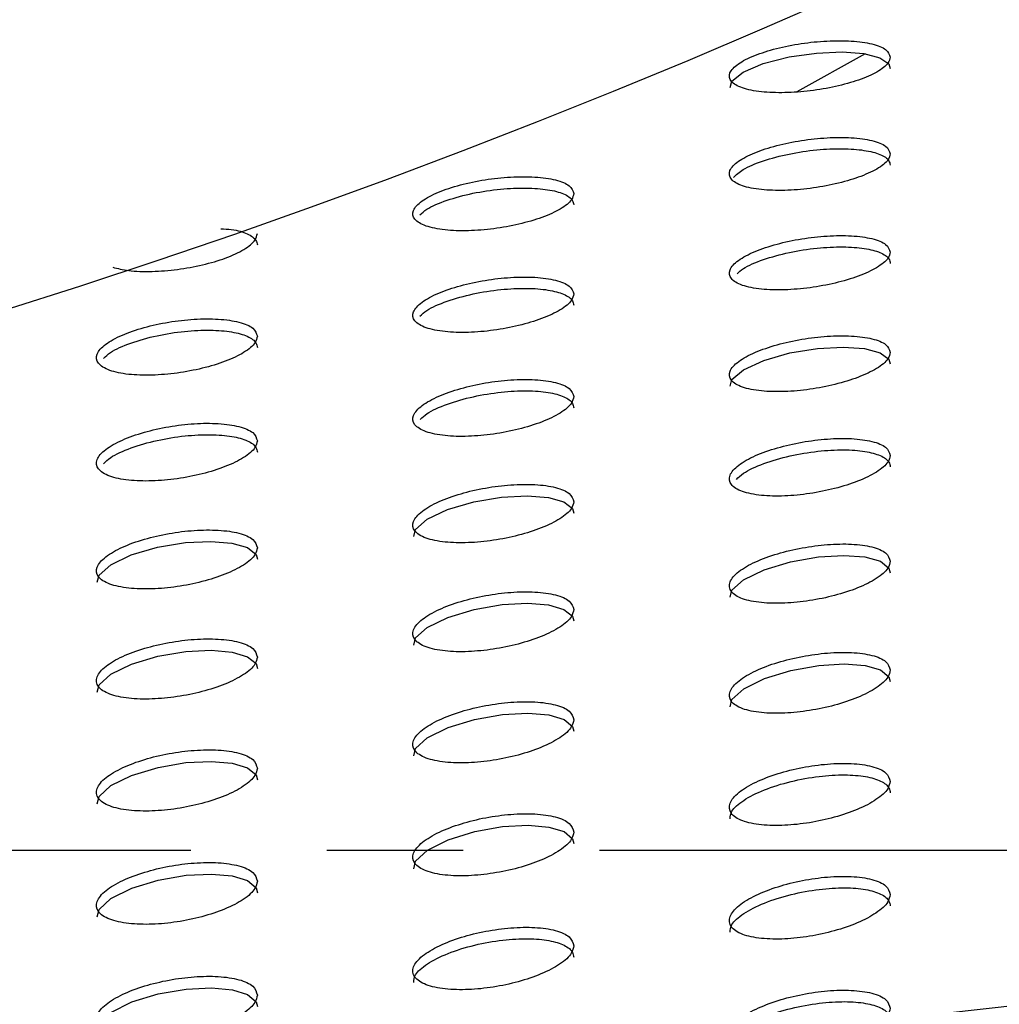
# Paper-space layout '_Bottom' of a CAD drawing. Units: millimetres. Extents: x -282 to 446, y 80 to 759.
# Drawn here: x 239 to 257, y 215 to 234 of the extents above; entities that cross this region are included whole.
import ezdxf

# ---------------------------------------------------------------- set-up
doc = ezdxf.new("R2010")
doc.units = ezdxf.units.MM
doc.linetypes.add('CENTERX2', pattern=[20.32, 12.7, -2.54, 2.54, -2.54])

psp = doc.layouts.new('_Bottom')

# ---------------------------------------------------------------- linework, layer by layer
at = {"color": 7, "linetype": 'Continuous', "lineweight": 25}
psp.add_line((254.265, 233.183), (252.991, 232.478), dxfattribs=at)
at = {"color": 7, "linetype": 'CENTERX2'}
psp.add_line((363.609, 218.327), (-208.26, 218.319), dxfattribs=at)
at = {"color": 7, "linetype": 'Continuous', "lineweight": 25, "flags": 128}
for points in [[(251.748, 232.56), (251.777, 232.675), (251.992, 232.845), (252.365, 233.003), (252.845, 233.127), (253.357, 233.201), (253.837, 233.221), (254.24, 233.19), (254.537, 233.113), (254.705, 232.997), (254.732, 232.915), (254.732, 232.915)], [(251.748, 226.989), (251.779, 227.113), (251.995, 227.295), (252.373, 227.469), (252.859, 227.607), (253.375, 227.691), (253.854, 227.716), (254.251, 227.687), (254.543, 227.61), (254.706, 227.49), (254.732, 227.406), (254.732, 227.406)], [(245.848, 224.183), (245.879, 224.314), (246.098, 224.505), (246.48, 224.687), (246.97, 224.831), (247.487, 224.918), (247.964, 224.944), (248.358, 224.913), (248.646, 224.832), (248.807, 224.706), (248.832, 224.62), (248.832, 224.62)], [(239.948, 223.33), (239.98, 223.462), (240.199, 223.655), (240.582, 223.839), (241.072, 223.983), (241.59, 224.069), (242.065, 224.093), (242.458, 224.06), (242.746, 223.976), (242.907, 223.848), (242.932, 223.76), (242.932, 223.76)], [(251.747, 223.052), (251.78, 223.184), (251.998, 223.378), (252.381, 223.564), (252.873, 223.713), (253.392, 223.803), (253.869, 223.831), (254.261, 223.802), (254.548, 223.721), (254.707, 223.596), (254.732, 223.509), (254.732, 223.509)], [(245.847, 222.158), (245.88, 222.292), (246.1, 222.488), (246.483, 222.675), (246.976, 222.824), (247.495, 222.913), (247.97, 222.939), (248.362, 222.908), (248.648, 222.825), (248.807, 222.697), (248.832, 222.609), (248.832, 222.609)], [(239.948, 221.282), (239.98, 221.417), (240.2, 221.614), (240.585, 221.802), (241.078, 221.949), (241.596, 222.037), (242.07, 222.061), (242.462, 222.027), (242.748, 221.942), (242.907, 221.812), (242.932, 221.723), (242.932, 221.723)], [(251.747, 221.007), (251.78, 221.143), (252, 221.343), (252.385, 221.534), (252.879, 221.687), (253.4, 221.78), (253.875, 221.809), (254.266, 221.778), (254.55, 221.696), (254.708, 221.568), (254.732, 221.48), (254.732, 221.48)], [(245.847, 220.09), (245.88, 220.227), (246.101, 220.428), (246.487, 220.619), (246.981, 220.771), (247.501, 220.862), (247.975, 220.888), (248.365, 220.856), (248.65, 220.771), (248.808, 220.64), (248.832, 220.551), (248.832, 220.551)], [(239.947, 219.199), (239.98, 219.337), (240.202, 219.537), (240.588, 219.728), (241.082, 219.878), (241.601, 219.966), (242.074, 219.99), (242.464, 219.956), (242.749, 219.869), (242.907, 219.736), (242.932, 219.646), (242.932, 219.646)], [(245.847, 217.988), (245.881, 218.128), (246.102, 218.331), (246.489, 218.526), (246.985, 218.68), (247.506, 218.772), (247.979, 218.798), (248.368, 218.764), (248.651, 218.679), (248.808, 218.546), (248.832, 218.456), (248.832, 218.456)], [(239.947, 217.089), (239.981, 217.229), (240.202, 217.432), (240.59, 217.624), (241.085, 217.776), (241.604, 217.865), (242.077, 217.888), (242.465, 217.853), (242.749, 217.765), (242.908, 217.631), (242.932, 217.54), (242.932, 217.54)], [(239.947, 214.964), (239.981, 215.105), (240.203, 215.308), (240.59, 215.502), (241.086, 215.654), (241.605, 215.743), (242.078, 215.766), (242.466, 215.73), (242.749, 215.642), (242.908, 215.507), (242.932, 215.416), (242.932, 215.416)]]:
    psp.add_lwpolyline(points, dxfattribs=at)
at = {"color": 7, "linetype": 'Continuous', "lineweight": 25}
for radius, end in [(135, 356.08587), (145, 355.22134)]:
    psp.add_arc((194.832, 366.772), radius, 279.50986, end, dxfattribs=at)
at = {"color": 7, "linetype": 'Continuous'}
psp.add_arc((100.041, 1611.822), 1405.182, 261.312834, 278.669928, dxfattribs=at)
at = {"color": 7, "linetype": 'Continuous', "lineweight": 25}
for points, knots in [([(254.732, 233.125), (254.715, 233.174), (254.682, 233.272), (254.416, 233.377), (254.027, 233.433), (253.559, 233.434), (253.068, 233.384), (252.595, 233.29), (252.181, 233.157), (251.872, 232.997), (251.713, 232.826), (251.738, 232.667), (251.948, 232.543), (252.306, 232.47), (252.757, 232.453), (253.244, 232.489), (253.727, 232.572), (254.164, 232.695), (254.509, 232.847), (254.703, 232.998), (254.723, 233.088), (254.732, 233.125)], [0, 0, 0, 0, 0.054934, 0.109945, 0.162964, 0.213752, 0.263644, 0.314223, 0.366751, 0.421789, 0.478909, 0.536673, 0.593168, 0.647054, 0.698348, 0.748263, 0.798454, 0.850345, 0.904699, 0.961335, 1, 1, 1, 1]), ([(254.732, 231.321), (254.715, 231.371), (254.682, 231.47), (254.416, 231.575), (254.028, 231.63), (253.561, 231.628), (253.071, 231.576), (252.599, 231.479), (252.184, 231.343), (251.873, 231.18), (251.713, 231.005), (251.738, 230.843), (251.948, 230.718), (252.306, 230.646), (252.755, 230.631), (253.242, 230.669), (253.723, 230.755), (254.161, 230.881), (254.507, 231.038), (254.702, 231.192), (254.723, 231.284), (254.732, 231.321)], [0, 0, 0, 0, 0.054872, 0.109826, 0.162717, 0.213344, 0.263109, 0.313638, 0.366209, 0.421374, 0.478664, 0.536568, 0.593098, 0.646893, 0.69802, 0.747775, 0.797881, 0.849791, 0.904267, 0.961083, 1, 1, 1, 1]), ([(251.807, 230.878), (251.86, 230.928), (251.975, 231.037), (252.347, 231.194), (252.83, 231.324), (253.355, 231.403), (253.848, 231.425), (254.262, 231.394), (254.563, 231.315), (254.712, 231.214), (254.726, 231.139), (254.732, 231.111)], [0, 0, 0, 0, 0.10901, 0.237275, 0.3629, 0.482734, 0.596634, 0.707155, 0.817921, 0.932167, 1, 1, 1, 1]), ([(248.832, 230.582), (248.815, 230.632), (248.782, 230.733), (248.516, 230.841), (248.127, 230.897), (247.66, 230.896), (247.171, 230.844), (246.7, 230.745), (246.285, 230.607), (245.974, 230.44), (245.813, 230.262), (245.838, 230.096), (246.048, 229.968), (246.407, 229.893), (246.856, 229.878), (247.342, 229.917), (247.823, 230.004), (248.26, 230.132), (248.607, 230.292), (248.802, 230.449), (248.823, 230.543), (248.832, 230.582)], [0, 0, 0, 0, 0.0549468, 0.1099781, 0.1628576, 0.2133772, 0.2629936, 0.3133911, 0.3658962, 0.4210904, 0.4785061, 0.5365846, 0.5932545, 0.6470828, 0.6981281, 0.7477358, 0.797692, 0.8495098, 0.9039901, 0.9609143, 1, 1, 1, 1]), ([(245.961, 230.181), (246, 230.217), (246.103, 230.313), (246.451, 230.459), (246.933, 230.591), (247.46, 230.671), (247.951, 230.692), (248.364, 230.66), (248.664, 230.579), (248.812, 230.476), (248.826, 230.399), (248.832, 230.371)], [0, 0, 0, 0, 0.08032, 0.213208, 0.343197, 0.466929, 0.584311, 0.698128, 0.812268, 0.930175, 1, 1, 1, 1]), ([(242.253, 229.925), (242.32, 229.921), (242.525, 229.908), (242.762, 229.832), (242.913, 229.729), (242.927, 229.651), (242.932, 229.622)], [0, 0, 0, 0, 0.154371, 0.473948, 0.804599, 1, 1, 1, 1]), ([(240.236, 229.206), (240.328, 229.182), (240.525, 229.131), (240.96, 229.119), (241.443, 229.157), (241.923, 229.245), (242.36, 229.375), (242.706, 229.537), (242.902, 229.698), (242.923, 229.794), (242.932, 229.833)], [0, 0, 0, 0, 0.114232, 0.24227, 0.36652, 0.491615, 0.621494, 0.75828, 0.901467, 1, 1, 1, 1]), ([(254.732, 229.489), (254.715, 229.54), (254.682, 229.64), (254.416, 229.746), (254.029, 229.8), (253.563, 229.796), (253.075, 229.742), (252.603, 229.641), (252.187, 229.501), (251.875, 229.333), (251.713, 229.154), (251.737, 228.988), (251.947, 228.861), (252.306, 228.789), (252.754, 228.776), (253.239, 228.817), (253.72, 228.906), (254.158, 229.037), (254.505, 229.198), (254.702, 229.357), (254.723, 229.451), (254.732, 229.489)], [0, 0, 0, 0, 0.054824, 0.109734, 0.162482, 0.212908, 0.2625, 0.312944, 0.365547, 0.420858, 0.478363, 0.536458, 0.593057, 0.646761, 0.697691, 0.747242, 0.797218, 0.849125, 0.903732, 0.960768, 1, 1, 1, 1]), ([(251.876, 229.084), (251.911, 229.117), (252.01, 229.209), (252.351, 229.353), (252.834, 229.487), (253.361, 229.57), (253.853, 229.594), (254.266, 229.564), (254.565, 229.485), (254.713, 229.382), (254.727, 229.307), (254.732, 229.278)], [0, 0, 0, 0, 0.072122, 0.206288, 0.337699, 0.462838, 0.581465, 0.696317, 0.811322, 0.930013, 1, 1, 1, 1]), ([(248.832, 228.708), (248.815, 228.759), (248.782, 228.862), (248.516, 228.971), (248.128, 229.027), (247.662, 229.024), (247.175, 228.968), (246.703, 228.866), (246.288, 228.724), (245.975, 228.553), (245.813, 228.37), (245.837, 228.201), (246.048, 228.07), (246.407, 227.996), (246.855, 227.982), (247.34, 228.023), (247.819, 228.113), (248.257, 228.246), (248.605, 228.41), (248.802, 228.572), (248.823, 228.669), (248.832, 228.708)], [0, 0, 0, 0, 0.05491, 0.109909, 0.162649, 0.212962, 0.262396, 0.312701, 0.365233, 0.420572, 0.478205, 0.53648, 0.593228, 0.646973, 0.697825, 0.747226, 0.797045, 0.848847, 0.903447, 0.960592, 1, 1, 1, 1]), ([(245.962, 228.291), (246.001, 228.328), (246.104, 228.427), (246.454, 228.577), (246.938, 228.714), (247.465, 228.797), (247.957, 228.821), (248.368, 228.789), (248.666, 228.707), (248.813, 228.603), (248.827, 228.525), (248.832, 228.497)], [0, 0, 0, 0, 0.080594, 0.214048, 0.344588, 0.46862, 0.585962, 0.699486, 0.813242, 0.930841, 1, 1, 1, 1]), ([(242.932, 227.92), (242.915, 227.972), (242.882, 228.078), (242.615, 228.189), (242.226, 228.247), (241.761, 228.244), (241.274, 228.189), (240.803, 228.086), (240.389, 227.942), (240.076, 227.768), (239.913, 227.583), (239.937, 227.409), (240.148, 227.276), (240.508, 227.199), (240.957, 227.184), (241.441, 227.225), (241.92, 227.316), (242.357, 227.449), (242.704, 227.616), (242.902, 227.781), (242.923, 227.88), (242.932, 227.92)], [0, 0, 0, 0, 0.055011, 0.110114, 0.16287, 0.213097, 0.262393, 0.312567, 0.36502, 0.420364, 0.478093, 0.536524, 0.593415, 0.647221, 0.698028, 0.747307, 0.796982, 0.848672, 0.903241, 0.960461, 1, 1, 1, 1]), ([(240.062, 227.505), (240.102, 227.543), (240.205, 227.644), (240.556, 227.796), (241.042, 227.935), (241.569, 228.018), (242.06, 228.04), (242.47, 228.007), (242.767, 227.923), (242.913, 227.816), (242.927, 227.737), (242.932, 227.708)], [0, 0, 0, 0, 0.080998, 0.214831, 0.345559, 0.469516, 0.586594, 0.699816, 0.813371, 0.930961, 1, 1, 1, 1]), ([(254.732, 227.618), (254.715, 227.669), (254.682, 227.772), (254.417, 227.879), (254.03, 227.932), (253.565, 227.927), (253.078, 227.869), (252.607, 227.764), (252.191, 227.62), (251.877, 227.447), (251.714, 227.262), (251.737, 227.092), (251.947, 226.963), (252.305, 226.89), (252.753, 226.878), (253.237, 226.922), (253.716, 227.015), (254.154, 227.15), (254.503, 227.317), (254.701, 227.481), (254.723, 227.578), (254.732, 227.618)], [0, 0, 0, 0, 0.0547934, 0.1096774, 0.1622757, 0.2124674, 0.2618461, 0.3121731, 0.364796, 0.4202653, 0.4780192, 0.5363495, 0.5930493, 0.6466672, 0.6973796, 0.7466906, 0.7965019, 0.84838, 0.9031161, 0.960402, 1, 1, 1, 1]), ([(248.832, 226.794), (248.815, 226.846), (248.782, 226.951), (248.516, 227.062), (248.128, 227.117), (247.664, 227.112), (247.178, 227.054), (246.707, 226.948), (246.292, 226.802), (245.977, 226.626), (245.814, 226.438), (245.837, 226.264), (246.047, 226.131), (246.407, 226.056), (246.855, 226.043), (247.338, 226.087), (247.816, 226.181), (248.254, 226.317), (248.603, 226.486), (248.801, 226.654), (248.823, 226.753), (248.832, 226.794)], [0, 0, 0, 0, 0.054895, 0.109884, 0.162489, 0.212579, 0.261804, 0.31199, 0.364534, 0.420019, 0.477886, 0.536389, 0.59324, 0.646914, 0.697567, 0.746742, 0.796397, 0.848159, 0.902869, 0.960246, 1, 1, 1, 1]), ([(245.97, 226.367), (246.007, 226.403), (246.109, 226.503), (246.457, 226.656), (246.943, 226.798), (247.472, 226.884), (247.963, 226.91), (248.372, 226.878), (248.669, 226.796), (248.813, 226.689), (248.827, 226.611), (248.832, 226.582)], [0, 0, 0, 0, 0.077072, 0.211729, 0.34341, 0.468252, 0.585994, 0.699639, 0.813449, 0.931239, 1, 1, 1, 1]), ([(242.932, 225.968), (242.915, 226.021), (242.882, 226.129), (242.615, 226.242), (242.227, 226.299), (241.762, 226.296), (241.276, 226.238), (240.807, 226.132), (240.392, 225.984), (240.077, 225.806), (239.914, 225.616), (239.937, 225.439), (240.148, 225.302), (240.508, 225.225), (240.957, 225.211), (241.44, 225.254), (241.917, 225.347), (242.354, 225.485), (242.702, 225.656), (242.901, 225.825), (242.923, 225.926), (242.932, 225.968)], [0, 0, 0, 0, 0.055011, 0.110118, 0.162761, 0.212787, 0.261892, 0.311952, 0.364409, 0.419878, 0.477816, 0.536453, 0.593445, 0.647197, 0.697833, 0.746911, 0.796433, 0.848076, 0.902731, 0.960154, 1, 1, 1, 1]), ([(240.063, 225.541), (240.102, 225.58), (240.207, 225.683), (240.559, 225.84), (241.047, 225.982), (241.575, 226.068), (242.066, 226.092), (242.473, 226.058), (242.769, 225.974), (242.913, 225.865), (242.927, 225.785), (242.932, 225.755)], [0, 0, 0, 0, 0.08132, 0.215733, 0.346982, 0.471177, 0.588151, 0.701043, 0.814219, 0.931555, 1, 1, 1, 1]), ([(254.732, 225.697), (254.715, 225.75), (254.682, 225.855), (254.417, 225.964), (254.03, 226.018), (253.567, 226.011), (253.082, 225.95), (252.611, 225.841), (252.194, 225.692), (251.879, 225.513), (251.714, 225.323), (251.736, 225.148), (251.947, 225.015), (252.306, 224.942), (252.752, 224.931), (253.234, 224.977), (253.712, 225.074), (254.15, 225.213), (254.501, 225.386), (254.701, 225.556), (254.723, 225.656), (254.732, 225.697)], [0, 0, 0, 0, 0.054785, 0.109666, 0.162117, 0.212056, 0.261193, 0.311378, 0.364006, 0.419636, 0.477658, 0.536253, 0.593079, 0.646623, 0.697112, 0.746164, 0.795783, 0.847608, 0.902463, 0.960011, 1, 1, 1, 1]), ([(251.863, 225.247), (251.902, 225.286), (252.006, 225.389), (252.358, 225.547), (252.845, 225.692), (253.375, 225.782), (253.867, 225.809), (254.275, 225.779), (254.57, 225.698), (254.713, 225.592), (254.727, 225.514), (254.732, 225.485)], [0, 0, 0, 0, 0.080891, 0.215301, 0.346873, 0.471561, 0.588961, 0.702044, 0.815129, 0.932126, 1, 1, 1, 1]), ([(248.832, 224.832), (248.815, 224.886), (248.782, 224.994), (248.516, 225.106), (248.128, 225.161), (247.665, 225.156), (247.18, 225.095), (246.711, 224.986), (246.295, 224.836), (245.979, 224.654), (245.814, 224.461), (245.836, 224.283), (246.047, 224.147), (246.407, 224.071), (246.855, 224.059), (247.336, 224.104), (247.813, 224.201), (248.251, 224.341), (248.601, 224.516), (248.801, 224.688), (248.823, 224.79), (248.832, 224.832)], [0, 0, 0, 0, 0.054905, 0.109909, 0.162393, 0.212257, 0.261261, 0.311311, 0.36385, 0.419471, 0.477575, 0.536318, 0.593293, 0.646913, 0.697377, 0.746322, 0.795798, 0.847498, 0.902298, 0.959902, 1, 1, 1, 1]), ([(242.932, 223.973), (242.915, 224.028), (242.882, 224.138), (242.615, 224.253), (242.227, 224.31), (241.763, 224.306), (241.278, 224.246), (240.809, 224.137), (240.394, 223.986), (240.079, 223.804), (239.914, 223.609), (239.936, 223.428), (240.148, 223.289), (240.509, 223.211), (240.957, 223.197), (241.439, 223.241), (241.915, 223.337), (242.352, 223.478), (242.701, 223.653), (242.901, 223.827), (242.923, 223.931), (242.932, 223.973)], [0, 0, 0, 0, 0.055035, 0.110172, 0.162721, 0.212557, 0.261468, 0.311405, 0.363848, 0.419426, 0.477563, 0.536408, 0.593514, 0.647232, 0.697715, 0.746599, 0.795962, 0.84754, 0.902259, 0.959868, 1, 1, 1, 1]), ([(254.732, 223.723), (254.715, 223.777), (254.682, 223.885), (254.417, 223.997), (254.03, 224.05), (253.568, 224.042), (253.085, 223.978), (252.615, 223.866), (252.198, 223.713), (251.88, 223.528), (251.714, 223.332), (251.736, 223.151), (251.947, 223.015), (252.306, 222.941), (252.752, 222.931), (253.233, 222.979), (253.709, 223.079), (254.147, 223.222), (254.499, 223.4), (254.701, 223.576), (254.723, 223.68), (254.732, 223.723)], [0, 0, 0, 0, 0.0548, 0.109704, 0.162023, 0.211711, 0.260597, 0.310625, 0.363243, 0.419023, 0.477313, 0.536181, 0.593149, 0.646635, 0.696913, 0.745708, 0.795126, 0.846877, 0.901828, 0.95963, 1, 1, 1, 1]), ([(248.832, 222.822), (248.815, 222.877), (248.782, 222.988), (248.516, 223.102), (248.128, 223.158), (247.666, 223.151), (247.183, 223.089), (246.714, 222.977), (246.297, 222.823), (245.98, 222.637), (245.814, 222.439), (245.836, 222.256), (246.048, 222.116), (246.408, 222.039), (246.855, 222.027), (247.335, 222.075), (247.811, 222.173), (248.248, 222.317), (248.599, 222.496), (248.801, 222.673), (248.823, 222.779), (248.832, 222.822)], [0, 0, 0, 0, 0.054939, 0.109982, 0.162369, 0.212024, 0.26081, 0.310717, 0.363236, 0.418974, 0.4773, 0.536277, 0.593384, 0.646971, 0.697267, 0.745997, 0.795296, 0.846918, 0.901783, 0.95959, 1, 1, 1, 1]), ([(242.932, 221.936), (242.915, 221.992), (242.882, 222.104), (242.615, 222.221), (242.226, 222.279), (241.763, 222.274), (241.28, 222.213), (240.812, 222.102), (240.396, 221.948), (240.08, 221.762), (239.914, 221.563), (239.936, 221.378), (240.148, 221.237), (240.51, 221.157), (240.958, 221.143), (241.439, 221.189), (241.914, 221.286), (242.35, 221.429), (242.7, 221.608), (242.901, 221.786), (242.923, 221.892), (242.932, 221.936)], [0, 0, 0, 0, 0.055081, 0.110268, 0.162752, 0.212421, 0.261152, 0.310963, 0.363379, 0.419043, 0.477355, 0.536393, 0.593618, 0.647322, 0.697679, 0.74639, 0.795603, 0.847106, 0.901862, 0.959627, 1, 1, 1, 1]), ([(254.732, 221.694), (254.715, 221.749), (254.682, 221.86), (254.417, 221.975), (254.03, 222.029), (253.569, 222.019), (253.087, 221.954), (252.618, 221.839), (252.201, 221.681), (251.882, 221.492), (251.714, 221.29), (251.735, 221.105), (251.947, 220.965), (252.307, 220.889), (252.753, 220.88), (253.232, 220.93), (253.707, 221.032), (254.145, 221.179), (254.497, 221.362), (254.7, 221.543), (254.723, 221.65), (254.732, 221.694)], [0, 0, 0, 0, 0.054839, 0.109786, 0.162002, 0.211464, 0.260115, 0.309987, 0.362583, 0.418492, 0.477022, 0.536144, 0.593253, 0.6467, 0.696797, 0.745364, 0.794593, 0.84626, 0.901278, 0.959297, 1, 1, 1, 1]), ([(248.832, 220.765), (248.815, 220.822), (248.782, 220.934), (248.516, 221.051), (248.128, 221.108), (247.666, 221.101), (247.184, 221.037), (246.716, 220.923), (246.3, 220.765), (245.982, 220.576), (245.814, 220.373), (245.835, 220.186), (246.048, 220.044), (246.409, 219.966), (246.856, 219.954), (247.335, 220.002), (247.81, 220.103), (248.246, 220.249), (248.598, 220.432), (248.8, 220.613), (248.823, 220.721), (248.832, 220.765)], [0, 0, 0, 0, 0.054991, 0.110092, 0.162412, 0.211892, 0.260486, 0.310259, 0.362747, 0.418576, 0.477088, 0.536271, 0.593502, 0.647073, 0.697237, 0.745789, 0.794931, 0.846472, 0.901373, 0.959341, 1, 1, 1, 1]), ([(242.932, 219.86), (242.915, 219.917), (242.882, 220.031), (242.615, 220.151), (242.225, 220.21), (241.763, 220.204), (241.28, 220.142), (240.813, 220.029), (240.398, 219.873), (240.081, 219.685), (239.914, 219.482), (239.936, 219.294), (240.149, 219.15), (240.511, 219.069), (240.959, 219.055), (241.439, 219.101), (241.913, 219.2), (242.349, 219.345), (242.699, 219.526), (242.9, 219.707), (242.923, 219.816), (242.932, 219.86)], [0, 0, 0, 0, 0.05514, 0.11039, 0.162838, 0.212379, 0.260957, 0.310655, 0.363036, 0.418759, 0.477209, 0.53641, 0.593742, 0.647448, 0.697712, 0.746288, 0.795375, 0.846803, 0.901572, 0.959449, 1, 1, 1, 1]), ([(254.732, 219.617), (254.715, 219.674), (254.682, 219.787), (254.416, 219.904), (254.029, 219.959), (253.569, 219.949), (253.088, 219.882), (252.62, 219.765), (252.203, 219.604), (251.883, 219.41), (251.714, 219.205), (251.735, 219.016), (251.947, 218.873), (252.308, 218.796), (252.753, 218.787), (253.231, 218.838), (253.706, 218.941), (254.143, 219.091), (254.495, 219.277), (254.7, 219.462), (254.722, 219.572), (254.732, 219.617)], [0, 0, 0, 0, 0.05489, 0.109893, 0.162042, 0.211329, 0.25979, 0.309531, 0.362101, 0.418106, 0.476825, 0.536146, 0.593369, 0.646792, 0.696758, 0.745155, 0.794236, 0.845829, 0.900881, 0.959054, 1, 1, 1, 1]), ([(251.747, 218.919), (251.751, 218.965), (251.759, 219.075), (251.981, 219.266), (252.363, 219.462), (252.864, 219.621), (253.396, 219.718), (253.886, 219.748), (254.288, 219.715), (254.576, 219.628), (254.714, 219.516), (254.727, 219.433), (254.732, 219.403)], [0, 0, 0, 0, 0.083831, 0.200095, 0.318977, 0.43512, 0.54433, 0.646146, 0.743598, 0.841043, 0.942392, 1, 1, 1, 1]), ([(248.832, 218.67), (248.815, 218.727), (248.782, 218.842), (248.515, 218.961), (248.127, 219.018), (247.666, 219.011), (247.184, 218.946), (246.717, 218.83), (246.301, 218.671), (245.982, 218.478), (245.814, 218.273), (245.835, 218.083), (246.048, 217.939), (246.41, 217.859), (246.856, 217.847), (247.335, 217.896), (247.809, 217.997), (248.246, 218.146), (248.597, 218.331), (248.8, 218.515), (248.822, 218.625), (248.832, 218.67)], [0, 0, 0, 0, 0.0550475, 0.1102087, 0.1624955, 0.2118531, 0.2603035, 0.30997, 0.3624285, 0.4183179, 0.476964, 0.5362971, 0.5936215, 0.6471871, 0.6972639, 0.7456933, 0.7947231, 0.8461988, 0.9011102, 0.9591793, 1, 1, 1, 1]), ([(242.932, 217.754), (242.915, 217.812), (242.882, 217.927), (242.614, 218.048), (242.225, 218.108), (241.762, 218.103), (241.28, 218.04), (240.814, 217.926), (240.398, 217.769), (240.081, 217.578), (239.914, 217.374), (239.936, 217.183), (240.149, 217.037), (240.511, 216.956), (240.96, 216.942), (241.439, 216.988), (241.913, 217.087), (242.348, 217.233), (242.698, 217.416), (242.9, 217.599), (242.923, 217.709), (242.932, 217.754)], [0, 0, 0, 0, 0.055198, 0.110509, 0.162948, 0.212406, 0.260878, 0.310491, 0.362839, 0.418596, 0.477138, 0.53645, 0.59386, 0.647573, 0.697783, 0.746273, 0.795275, 0.846646, 0.90141, 0.95935, 1, 1, 1, 1]), ([(254.732, 217.506), (254.715, 217.564), (254.682, 217.678), (254.416, 217.796), (254.029, 217.852), (253.569, 217.842), (253.089, 217.774), (252.622, 217.656), (252.204, 217.493), (251.884, 217.298), (251.714, 217.09), (251.735, 216.898), (251.947, 216.755), (252.308, 216.677), (252.754, 216.668), (253.231, 216.719), (253.705, 216.824), (254.142, 216.975), (254.495, 217.163), (254.7, 217.349), (254.722, 217.46), (254.732, 217.506)], [0, 0, 0, 0, 0.054933, 0.109982, 0.162102, 0.21129, 0.259638, 0.3093, 0.361858, 0.417924, 0.476754, 0.536184, 0.593459, 0.64686, 0.696757, 0.745071, 0.794082, 0.845634, 0.900694, 0.958937, 1, 1, 1, 1]), ([(251.747, 216.803), (251.751, 216.849), (251.759, 216.96), (251.982, 217.154), (252.365, 217.352), (252.867, 217.513), (253.4, 217.611), (253.889, 217.641), (254.289, 217.608), (254.577, 217.52), (254.714, 217.406), (254.727, 217.322), (254.732, 217.292)], [0, 0, 0, 0, 0.084104, 0.200512, 0.319616, 0.43595, 0.545197, 0.646875, 0.744098, 0.841333, 0.942579, 1, 1, 1, 1]), ([(248.832, 216.55), (248.815, 216.608), (248.782, 216.723), (248.515, 216.843), (248.127, 216.901), (247.665, 216.893), (247.185, 216.828), (246.718, 216.712), (246.302, 216.552), (245.983, 216.358), (245.814, 216.151), (245.835, 215.96), (246.048, 215.815), (246.41, 215.735), (246.857, 215.723), (247.335, 215.772), (247.809, 215.874), (248.245, 216.023), (248.597, 216.208), (248.8, 216.394), (248.822, 216.504), (248.832, 216.55)], [0, 0, 0, 0, 0.055086, 0.110287, 0.162567, 0.211869, 0.260247, 0.30986, 0.362305, 0.418228, 0.476942, 0.536343, 0.593702, 0.647256, 0.697293, 0.745677, 0.794666, 0.846115, 0.901024, 0.959125, 1, 1, 1, 1]), ([(245.847, 215.865), (245.851, 215.911), (245.859, 216.022), (246.082, 216.215), (246.465, 216.411), (246.967, 216.569), (247.498, 216.664), (247.986, 216.691), (248.387, 216.656), (248.676, 216.566), (248.814, 216.451), (248.827, 216.366), (248.832, 216.336)], [0, 0, 0, 0, 0.084032, 0.200544, 0.319529, 0.43556, 0.544475, 0.64595, 0.743166, 0.840568, 0.94209, 1, 1, 1, 1]), ([(242.932, 215.63), (242.915, 215.688), (242.882, 215.804), (242.614, 215.926), (242.224, 215.986), (241.762, 215.981), (241.28, 215.918), (240.814, 215.804), (240.399, 215.646), (240.081, 215.455), (239.914, 215.249), (239.936, 215.058), (240.149, 214.912), (240.512, 214.83), (240.96, 214.816), (241.44, 214.862), (241.913, 214.961), (242.349, 215.107), (242.698, 215.291), (242.9, 215.475), (242.923, 215.585), (242.932, 215.63)], [0, 0, 0, 0, 0.055232, 0.110578, 0.163024, 0.212455, 0.260882, 0.310456, 0.362789, 0.418561, 0.477142, 0.536498, 0.593932, 0.647643, 0.697832, 0.746297, 0.795276, 0.846628, 0.901384, 0.959334, 1, 1, 1, 1]), ([(254.732, 215.384), (254.715, 215.441), (254.682, 215.556), (254.416, 215.674), (254.029, 215.729), (253.569, 215.719), (253.089, 215.651), (252.622, 215.532), (252.204, 215.37), (251.884, 215.174), (251.714, 214.966), (251.735, 214.776), (251.947, 214.633), (252.308, 214.556), (252.753, 214.547), (253.231, 214.598), (253.705, 214.703), (254.142, 214.853), (254.495, 215.041), (254.7, 215.227), (254.722, 215.338), (254.732, 215.384)], [0, 0, 0, 0, 0.054935, 0.109986, 0.162108, 0.21129, 0.259631, 0.3093, 0.361879, 0.417971, 0.476816, 0.53623, 0.593464, 0.646831, 0.696724, 0.745064, 0.794108, 0.845682, 0.90074, 0.958961, 1, 1, 1, 1]), ([(251.788, 214.827), (251.849, 214.894), (251.973, 215.031), (252.368, 215.229), (252.866, 215.389), (253.4, 215.488), (253.888, 215.518), (254.289, 215.485), (254.577, 215.397), (254.714, 215.284), (254.727, 215.2), (254.732, 215.169)], [0, 0, 0, 0, 0.123462, 0.254001, 0.38157, 0.501392, 0.612884, 0.719455, 0.826027, 0.937004, 1, 1, 1, 1])]:
    psp.add_open_spline(points, degree=3, knots=knots, dxfattribs=at)

doc.saveas('drawing.dxf')
